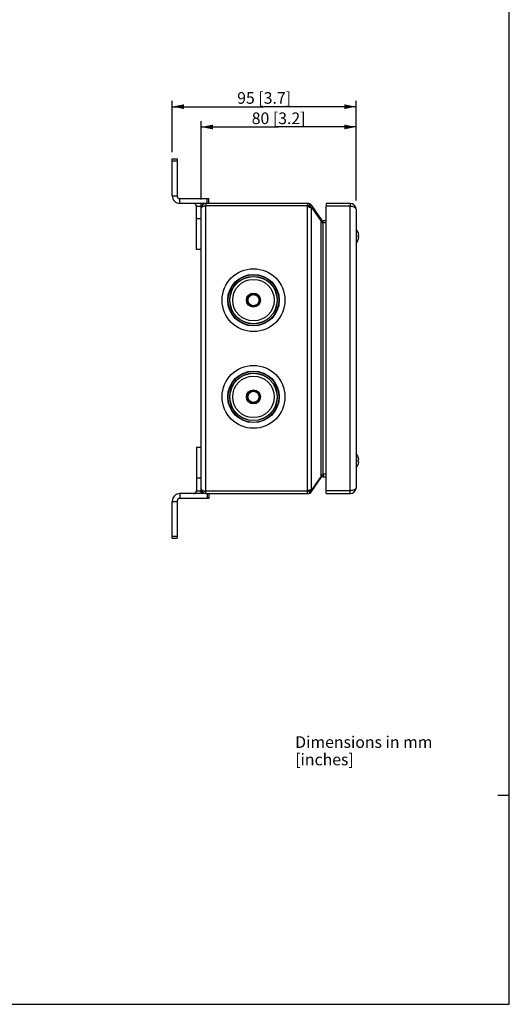
# Model space of a CAD drawing. Units: millimetres. Extents: x 12 to 202, y 7 to 290.
# Drawn here: x 118 to 202, y 7 to 177 of the extents above; entities that cross this region are included whole.
import ezdxf

# ---------------------------------------------------------------- set-up
doc = ezdxf.new("R2010")
doc.units = ezdxf.units.MM
doc.header["$LTSCALE"] = 19.36
doc.layers.get('0').update_dxf_attribs({"linetype": 'CONTINUOUS'})
doc.styles.get("Standard").update_dxf_attribs({"font": 'arial.ttf'})
doc.styles.add('TEXTSTYLE_2', font='arial.ttf')
doc.dimstyles.new('DIMSTYLE_2', dxfattribs={"dimtxt": 2, "dimasz": 2, "dimexe": 1, "dimexo": 1.5, "dimgap": 0.5, "dimtad": 1, "dimlfac": 3, "dimdsep": 46, "dimtxsty": 'STANDARD', "dimblk": '_FILLED', "dimblk1": '_FILLED', "dimblk2": '_FILLED', "dimcen": 0.09, "dimadec": 0, "dimazin": 0, "dimtp": 0.3, "dimtm": 0.3, "dimtfac": 1, "dimtofl": 0, "dimtmove": 0, "dimatfit": 3, "dimldrblk": '_FILLED', "dimfxl": 1, "dimtolj": 1, "dimarcsym": 0})

# ---------------------------------------------------------------- blocks, each defined once
blk = doc.blocks.new('_FILLED')
at = {"color": 0, "linetype": 'BYBLOCK'}
blk.add_solid([(0, 0), (-1, 0.2), (-1, -0.2)], dxfattribs=at)
blk = doc.blocks.new('*D9')
at = {"color": 2, "linetype": 'CONTINUOUS'}
for p, q in [((143.93, 153.83), (143.93, 162.67)), ((143.93, 161.67), (159.76, 161.67)), ((175.59, 161.67), (159.76, 161.67)), ((175.59, 145.5), (175.59, 162.67))]:
    blk.add_line(p, q, dxfattribs=at)
at = {"color": 2, "linetype": 'CONTINUOUS', "xscale": 2, "yscale": 2, "zscale": 2, "rotation": 180}
blk.add_blockref('_FILLED', (143.93, 161.67), dxfattribs=at)
at = {"color": 2, "linetype": 'CONTINUOUS', "xscale": 2, "yscale": 2, "zscale": 2}
blk.add_blockref('_FILLED', (175.59, 161.67), dxfattribs=at)
at = {"color": 2, "linetype": 'CONTINUOUS', "insert": (159.76, 164.17), "char_height": 2, "width": 10.5353, "attachment_point": 2, "line_spacing_factor": 0.9}
blk.add_mtext('95{\\Ftxt.shx;\\W1.000000;\\H2.000000; }[3.7]', dxfattribs=at)
blk = doc.blocks.new('*D10')
at = {"color": 2, "linetype": 'CONTINUOUS'}
for p, q in [((148.93, 145.68), (148.93, 159.17)), ((148.93, 158.17), (162.26, 158.17)), ((175.59, 158.17), (162.26, 158.17)), ((175.59, 145.5), (175.59, 159.17))]:
    blk.add_line(p, q, dxfattribs=at)
at = {"color": 2, "linetype": 'CONTINUOUS', "xscale": 2, "yscale": 2, "zscale": 2, "rotation": 180}
blk.add_blockref('_FILLED', (148.93, 158.17), dxfattribs=at)
at = {"color": 2, "linetype": 'CONTINUOUS', "xscale": 2, "yscale": 2, "zscale": 2}
blk.add_blockref('_FILLED', (175.59, 158.17), dxfattribs=at)
at = {"color": 2, "linetype": 'CONTINUOUS', "insert": (162.26, 160.67), "char_height": 2, "width": 10.5353, "attachment_point": 2, "line_spacing_factor": 0.9}
blk.add_mtext('80{\\Ftxt.shx;\\W1.000000;\\H2.000000; }[3.2]', dxfattribs=at)

msp = doc.modelspace()

# ---------------------------------------------------------------- linework, layer by layer
at = {"color": 7, "linetype": 'CONTINUOUS'}
for p, q in [((202, 7), (202, 290)), ((143.9259, 146.3333), (143.9259, 152.6667)), ((143.9259, 152.6667), (144.7593, 152.6667)), ((143.9259, 152.3333), (144.7593, 152.3333)), ((143.9259, 146.3333), (144.7593, 146.3333)), ((145.2593, 145), (145.2593, 145.8333)), ((149.7426, 145), (145.2593, 145)), ((148.0926, 137.0354), (148.0926, 144.5)), ((148.0926, 144.5), (148.9259, 144.5)), ((149.7426, 145), (149.7426, 144.5833)), ((149.9259, 145), (149.9259, 145.8333)), ((150.2593, 145), (150.2593, 145.8333)), ((167.2503, 144.5833), (167.1332, 144.5833)), ((167.2503, 145), (167.2503, 144.5833)), ((167.4609, 144.5234), (167.6803, 144.8776)), ((167.578, 144.4128), (167.9193, 144.6518)), ((167.578, 144.4128), (167.6239, 144.3471)), ((170.4759, 145), (170.4759, 144.5)), ((174.5926, 145), (174.5926, 144.5)), ((148.9259, 142.3687), (148.0926, 142.3687)), ((169.4718, 142.1653), (169.5983, 142.2539)), ((169.7292, 141.7784), (169.8184, 142.0981)), ((169.9259, 141.6667), (169.9259, 142.0833)), ((176.0741, 139.5), (175.9689, 139.5)), ((176.0741, 139.1667), (175.9689, 139.1667)), ((148.9259, 137.0354), (148.0926, 137.0354)), ((148.9259, 102.9646), (148.0926, 102.9646)), ((148.0926, 102.9646), (148.0926, 95.5)), ((176.0741, 100.8333), (175.9689, 100.8333)), ((176.0741, 100.5), (175.9689, 100.5)), ((148.9259, 97.6313), (148.0926, 97.6313)), ((169.4718, 97.8347), (169.5983, 97.7461)), ((169.7292, 98.2216), (169.8184, 97.9019)), ((169.9259, 98.3333), (169.9259, 97.9167)), ((148.0926, 95.5), (148.9259, 95.5)), ((149.7426, 95), (149.7426, 95.4167)), ((167.1332, 95.4167), (167.2503, 95.4167)), ((167.2503, 95), (167.2503, 95.4167)), ((167.6803, 95.1224), (167.4609, 95.4766)), ((167.578, 95.5872), (167.6239, 95.6529)), ((167.578, 95.5872), (167.9193, 95.3482)), ((170.4759, 95), (170.4759, 95.5)), ((174.5926, 95), (174.5926, 95.5)), ((143.9259, 93.6667), (144.7593, 93.6667)), ((143.9259, 87.3333), (143.9259, 93.6667)), ((149.7426, 95), (145.2593, 95)), ((145.2593, 95), (145.2593, 94.1667)), ((149.9259, 95), (149.9259, 94.1667)), ((150.2593, 95), (150.2593, 94.1667)), ((143.9259, 87.6667), (144.7593, 87.6667)), ((143.9259, 87.3333), (144.7593, 87.3333)), ((17, 7), (202, 7))]:
    msp.add_line(p, q, dxfattribs=at)
at = {"color": 3, "linetype": 'CONTINUOUS'}
for p, q in [((144.7593, 152.6667), (144.7593, 146.3333)), ((145.2593, 145.8333), (150.2593, 145.8333)), ((148.9259, 95.5), (148.9259, 144.5)), ((167.2503, 145), (149.7426, 145)), ((149.7426, 95.4167), (149.7426, 144.5833)), ((167.1332, 144.5833), (149.7426, 144.5833)), ((167.2503, 95.5089), (167.2503, 144.4911)), ((167.9193, 144.6518), (169.5983, 142.2539)), ((167.9193, 95.7303), (167.9193, 144.2697)), ((169.5983, 141.9835), (168.0205, 144.251)), ((174.5926, 145), (170.4759, 145)), ((170.4759, 95.5), (170.4759, 144.5)), ((174.5926, 144.5), (170.4759, 144.5)), ((174.5926, 95.5), (174.5926, 144.5)), ((175.5926, 144), (175.5926, 96)), ((169.5983, 98.0165), (169.5983, 141.9835)), ((170.4759, 141.6667), (169.8184, 141.6667)), ((169.9259, 142.0833), (170.4759, 142.0833)), ((169.9259, 98.3333), (169.9259, 141.6667)), ((167.9193, 95.3482), (169.5983, 97.7461)), ((169.5983, 98.0165), (168.0205, 95.749)), ((170.4759, 98.3333), (169.8184, 98.3333)), ((169.9259, 97.9167), (170.4759, 97.9167)), ((167.1332, 95.4167), (149.7426, 95.4167)), ((174.5926, 95.5), (170.4759, 95.5)), ((144.7593, 93.6667), (144.7593, 87.3333)), ((150.2593, 94.1667), (145.2593, 94.1667)), ((149.7426, 95), (167.2503, 95)), ((170.4759, 95), (174.5926, 95))]:
    msp.add_line(p, q, dxfattribs=at)
at = {"color": 2, "linetype": 'CONTINUOUS'}
msp.add_line((202, 43), (200, 43), dxfattribs=at)
at = {"color": 7, "linetype": 'CONTINUOUS'}
for centre, radius in [((157.9259, 128.3333), 5.4167), ((157.9259, 128.3333), 4.4362), ((157.9259, 128.3333), 4.3891), ((157.9259, 128.3333), 4.099), ((157.9259, 128.3333), 4.0696), ((157.9259, 128.3333), 3.5833), ((157.9259, 128.3333), 1.2138), ((157.9259, 128.3333), 1.1667), ((157.9259, 128.3333), 1.0333), ((157.9259, 128.3333), 0.9549), ((157.9259, 111.6667), 5.4167), ((157.9259, 111.6667), 4.4362), ((157.9259, 111.6667), 4.3891), ((157.9259, 111.6667), 4.099), ((157.9259, 111.6667), 4.0696), ((157.9259, 111.6667), 3.5833), ((157.9259, 111.6667), 1.2138), ((157.9259, 111.6667), 1.1667), ((157.9259, 111.6667), 1.0333), ((157.9259, 111.6667), 0.9549)]:
    msp.add_circle(centre, radius, dxfattribs=at)
for centre, radius, start, end in [((145.2593, 146.3333), 1.3333, 180, 270), ((147.5926, 144.5), 0.5, 0, 90), ((167.2503, 144.1833), 0.4, 35, 90), ((169.9259, 142.4833), 0.8167, 261.959503, 270), ((174.2541, 139.3333), 1.8276, 5.232228, 42.912733), ((174.2541, 139.3333), 1.8276, 317.087267, 354.767772), ((173.8934, 139.3333), 2.0822, 355.40911, 4.59089), ((174.2541, 100.6667), 1.8276, 5.232228, 42.912733), ((174.2541, 100.6667), 1.8276, 317.087267, 354.767772), ((173.8934, 100.6667), 2.0822, 355.40911, 4.59089), ((169.9259, 97.5167), 0.8167, 90, 98.040497), ((147.5926, 95.5), 0.5, 270, 360), ((167.2503, 95.8167), 0.4, 270, 325), ((145.2593, 93.6667), 1.3333, 90, 180)]:
    msp.add_arc(centre, radius, start, end, dxfattribs=at)
at = {"color": 3, "linetype": 'CONTINUOUS'}
for centre, radius, start, end in [((145.2593, 146.3333), 0.5, 180, 270), ((147.5926, 144.5), 1.3333, 0, 22.074925), ((149.7426, 144.1833), 0.8167, 90, 180), ((168.0151, 145.5833), 1.3333, 228.590378, 234.999638), ((167.2503, 144.1833), 0.8167, 35, 90), ((174.5926, 144), 1, 0, 90), ((169.9259, 142.4833), 0.4, 215, 270), ((169.9259, 97.5167), 0.4, 90, 145), ((147.5926, 95.5), 1.3333, 337.925075, 360), ((149.7426, 95.8167), 0.8167, 180, 270), ((168.0151, 94.4167), 1.3333, 125.000362, 131.409622), ((167.2503, 95.8167), 0.8167, 270, 325), ((174.5926, 96), 1, 270, 360), ((145.2593, 93.6667), 0.5, 90, 180)]:
    msp.add_arc(centre, radius, start, end, dxfattribs=at)
for points, knots in [([(148.9259, 144.1833), (148.9259, 144.2085), (148.9367, 144.262), (148.9824, 144.336), (149.0552, 144.4038), (149.1537, 144.4641), (149.276, 144.5148), (149.4187, 144.5535), (149.5765, 144.5778), (149.6865, 144.5833), (149.7426, 144.5833)], [0, 0, 0, 0, 0.07694204, 0.16213651, 0.26151505, 0.37823423, 0.51303082, 0.66441671, 0.82866719, 1, 1, 1, 1]), ([(167.2503, 144.4911), (167.3113, 144.4619), (167.433, 144.4105), (167.612, 144.349), (167.7733, 144.303), (167.874, 144.2791), (167.9193, 144.2697)], [0, 0, 0, 0, 0.28743418, 0.56065819, 0.80350447, 1, 1, 1, 1]), ([(167.9193, 144.2697), (167.9276, 144.2672), (167.9608, 144.2581), (167.9949, 144.2527), (168.0205, 144.251)], [0, 0, 0, 0, 0.25306095, 1, 1, 1, 1]), ([(175.5926, 144), (175.5926, 144.0372), (175.5745, 144.1138), (175.5049, 144.2128), (175.4041, 144.2975), (175.2259, 144.3971), (174.9513, 144.4788), (174.7161, 144.4998), (174.5926, 144.5)], [0, 0, 0, 0, 0.09227816, 0.18871216, 0.29610378, 0.41679831, 0.69337899, 1, 1, 1, 1]), ([(169.5983, 141.9835), (169.6258, 141.9282), (169.6949, 141.8187), (169.7754, 141.718), (169.8184, 141.6667)], [0, 0, 0, 0, 0.48005585, 1, 1, 1, 1]), ([(169.5983, 98.0165), (169.6258, 98.0718), (169.6949, 98.1813), (169.7754, 98.282), (169.8184, 98.3333)], [0, 0, 0, 0, 0.48005585, 1, 1, 1, 1]), ([(148.9259, 95.8167), (148.9259, 95.7915), (148.9367, 95.738), (148.9824, 95.664), (149.0552, 95.5962), (149.1537, 95.5359), (149.276, 95.4852), (149.4187, 95.4465), (149.5765, 95.4222), (149.6865, 95.4167), (149.7426, 95.4167)], [0, 0, 0, 0, 0.07694204, 0.16213651, 0.26151505, 0.37823423, 0.51303082, 0.66441671, 0.82866719, 1, 1, 1, 1]), ([(167.2503, 95.5089), (167.3113, 95.5381), (167.433, 95.5895), (167.612, 95.651), (167.7733, 95.697), (167.874, 95.7209), (167.9193, 95.7303)], [0, 0, 0, 0, 0.28743418, 0.56065819, 0.80350447, 1, 1, 1, 1]), ([(167.9193, 95.7303), (167.9276, 95.7328), (167.9608, 95.7419), (167.9949, 95.7473), (168.0205, 95.749)], [0, 0, 0, 0, 0.25306095, 1, 1, 1, 1]), ([(175.5926, 96), (175.5926, 95.9629), (175.5746, 95.8861), (175.5046, 95.7869), (175.4033, 95.7019), (175.2246, 95.6024), (174.9503, 95.5211), (174.7155, 95.5002), (174.5926, 95.5)], [0, 0, 0, 0, 0.09219866, 0.18901522, 0.29697012, 0.41801149, 0.69475072, 1, 1, 1, 1])]:
    msp.add_open_spline(points, degree=3, knots=knots, dxfattribs=at)

# ---------------------------------------------------------------- texts
at = {"color": 2, "linetype": 'CONTINUOUS', "insert": (165.1133, 53.1834), "char_height": 2, "width": 33.330855, "attachment_point": 1, "line_spacing_factor": 0.9, "style": 'TEXTSTYLE_2'}
msp.add_mtext('Dimensions in mm [inches]', dxfattribs=at)

# ---------------------------------------------------------------- dimensions: what is measured, and where the dimension line sits
at = {"color": 2, "linetype": 'CONTINUOUS'}
for base, p1, picture, middle in [((175.5926, 161.6667), (143.9259, 152.3333), '*D9', (159.7593, 161.6667)), ((175.5926, 158.1667), (148.9259, 144.1833), '*D10', (162.2593, 158.1667))]:
    dim = msp.add_linear_dim(base=base, p1=p1, p2=(175.5926, 144), dimstyle='DIMSTYLE_2', dxfattribs=at)
    dim.commit()
    dim.dimension.update_dxf_attribs({"geometry": picture, "text_midpoint": middle, "dimtype": 160})

doc.saveas('drawing.dxf')
